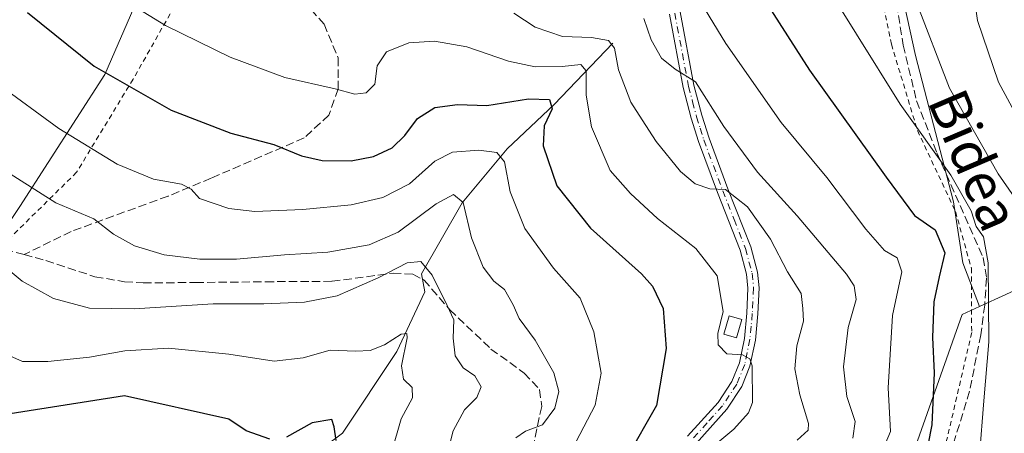
# Model space of a CAD drawing. Units: metres. Extents: x 589846 to 593283, y 4770665 to 4773024.
# Drawn here: x 590563 to 590759, y 4771456 to 4771538 of the extents above; entities that cross this region are included whole.
import ezdxf
from ezdxf.enums import TextEntityAlignment as Align

# ---------------------------------------------------------------- set-up
doc = ezdxf.new("R2010")
doc.units = ezdxf.units.M
doc.header["$MEASUREMENT"] = 0
for name, pattern in [('DGN Style 2', [1.6480167562047852, 0.988810053722871, -0.6592067024819142]), ('DGN Style 3', [2.307223458686699, 1.648016756204785, -0.6592067024819142]), ('DGN Style 4', [2.6384748266838614, 1.318413404963828, -0.6592067024819142, 0.001648016756204785, -0.6592067024819142])]:
    doc.linetypes.add(name, pattern=pattern)
for name, color, linetype, lineweight in [('Alambrada', 7, 'DGN Style 2', 0), ('Arbolado forestal CxS', 92, 'Continuous', 0), ('Camino Cxs', 7, 'Continuous', 0), ('Camino eje', 30, 'DGN Style 4', 13), ('Corriente natural lineal', 142, 'Continuous', 13), ('Curva de nivel maestra', 30, 'Continuous', 30), ('Curva de nivel normal', 30, 'Continuous', 0), ('Edificación ligera Cxs', 1, 'Continuous', 0), ('Pastizal CxS', 92, 'Continuous', 0), ('Senda', 7, 'DGN Style 3', 0), ('Texto cartográfico', 7, 'Continuous', 0)]:
    doc.layers.add(name, color=color, linetype=linetype, lineweight=lineweight)
doc.styles.add('Style-Arial', font='txt')

msp = doc.modelspace()

# ---------------------------------------------------------------- linework, layer by layer
at = {"layer": 'Alambrada', "color": 7, "linetype": 'DGN Style 2', "lineweight": 0}
for points in [[(590627.3201000001, 4771637.540100001, 717.1288000000059), (590625.8000999996, 4771637.800100001, 717.5715000000056), (590629.7301000003, 4771618.140100001, 730.1809999999969), (590636.9401000004, 4771602.7501, 713.8546000000061), (590639.5701000001, 4771600.090100001, 710.531799999997), (590624.0301000001, 4771600.7401, 725.9089999999997), (590606.7801000001, 4771599.090100001, 715.7802999999985), (590598.1001000004, 4771595.7401, 707.1879999999946), (590597.4401000004, 4771592.360099999, 711.1564000000071), (590598.8701, 4771581.050100001, 708.9550000000019), (590602.4801000003, 4771567.640100001, 698.4239999999991), (590599.6001000004, 4771555.390100001, 701.835500000001), (590594.2200999996, 4771542.390100001, 697.1085000000021), (590585.1901000004, 4771526.5101, 688.7639000000054), (590573.9200999998, 4771507.920100001, 684.9986000000063), (590560.2100999998, 4771494.390100001, 677.4869000000035), (590559.8901000004, 4771492.470100001, 677.4541000000027), (590559.6901000004, 4771491.270099999, 677.0051999999996)], [(590732.3701, 4771553.770099999, 722.2771999999969), (590736.5500999996, 4771533.470100001, 718.8003000000026), (590741.7600999996, 4771516.2301, 716.5430999999954), (590749.3400999998, 4771500.0701, 715.6030999999931), (590752.5100999996, 4771488.7401, 721.2713999999978), (590752.5701000001, 4771475.9001, 721.4894999999962), (590746.3800999997, 4771449.210100001, 710.6494999999995), (590740.5500999996, 4771438.4101, 709.567599999995), (590734.9901000002, 4771424.7501, 710.0767999999953), (590730.9801000003, 4771406.380100001, 709.7516999999935), (590722.3000999996, 4771393.2501, 709.5642999999982), (590711.8501000004, 4771378.710100001, 709.2204000000056), (590704.8701, 4771368.5001, 708.7338000000018), (590695.2500999998, 4771357.3201, 706.445000000007), (590687.8701, 4771345.130100001, 705.950100000002), (590687.3501000004, 4771343.640100001, 705.5521000000008), (590687.2301000003, 4771343.290100001, 705.3671000000032)]]:
    msp.add_polyline3d(points, dxfattribs=at)
at = {"layer": 'Arbolado forestal CxS', "color": 92, "linetype": 'Continuous', "lineweight": 0}
for points in [[(590759.4074999997, 4771483.539100001, 705.9747999999963), (590754.1185, 4771481.097899999, 703.2701999999991), (590750.7890999997, 4771489.8047, 701.429999999993), (590748.9077000003, 4771502.0363, 703.7804999999935), (590741.3805, 4771531.204100001, 707.5304999999935), (590728.2081000004, 4771591.4209, 716.2492000000058), (590715.0356999999, 4771601.770500001, 720.2611000000034), (590677.4003, 4771619.647500001, 719.7581000000064), (590665.1687000003, 4771641.287900001, 719.5054999999993), (590661.6392999999, 4771651.170299999, 722.3478999999934), (590714.1453, 4771724.678500001, 761.2587999999961), (590684.0006999997, 4771753.575300001, 765.2066000000051)], [(590754.1185, 4771481.097899999, 703.2701999999991), (590759.4074999997, 4771483.539100001, 705.9747999999963), (590769.9045000002, 4771488.3847, 712.0090000000056), (590801.0081000002, 4771486.9035, 728.3608999999997), (590820.2619000003, 4771501.718499999, 739.3087999999989), (590811.6719000004, 4771548.924500001, 744.3325999999943), (590813.3668999998, 4771579.421499999, 746.3463999999949), (590848.0994999995, 4771587.892100001, 761.778999999995), (590845.5579000004, 4771552.3125, 759.7212000000001), (590860.2521000003, 4771512.0897, 759.6085000000021), (590897.2799000005, 4771507.644500001, 777.6098000000056), (590919.2585000005, 4771496.4013, 787.9725999999937), (590918.4117000002, 4771521.8157, 785.4331999999995), (590927.7302999999, 4771554.8541, 785.7927999999956), (590937.2713000001, 4771589.127900001, 781.2697000000044), (590892.8381000003, 4771675.0551, 783.8968000000023), (590879.4851000002, 4771670.6031, 781.2958999999975), (590835.0734999999, 4771655.795299999, 768.3613999999943), (590823.2248999998, 4771673.574100001, 768.4750000000058), (590814.3393000001, 4771722.463500001, 779.5166000000027), (590793.6026999997, 4771746.167500001, 784.732999999993)], [(590661.6392999999, 4771651.170299999, 722.3478999999934), (590665.1687000003, 4771641.287900001, 719.5054999999993), (590677.4003, 4771619.647500001, 719.7581000000064), (590715.0356999999, 4771601.770500001, 720.2611000000034), (590728.2081000004, 4771591.4209, 716.2492000000058), (590741.3805, 4771531.204100001, 707.5304999999935), (590748.9077000003, 4771502.0363, 703.7804999999935), (590750.7890999997, 4771489.8047, 701.429999999993), (590754.1185, 4771481.097899999, 703.2701999999991)], [(590728.2081000004, 4771591.4209, 716.2492000000058), (590741.3805, 4771531.204100001, 707.5304999999935), (590748.9077000003, 4771502.0363, 703.7804999999935), (590750.7890999997, 4771489.8047, 701.429999999993), (590754.1185, 4771481.097899999, 703.2701999999991), (590750.6492999997, 4771479.4965, 701.7934999999999), (590741.7632999998, 4771454.309900001, 697.1058000000048), (590735.8381000003, 4771415.7917, 701.3972000000067), (590716.5849000001, 4771381.716499999, 699.8571999999986), (590697.3290999997, 4771346.159700001, 699.562699999995), (590675.1120999996, 4771331.3455, 692.890400000004), (590613.9921000004, 4771313.6823, 676.4688000000025), (590618.1228999998, 4771330.794700001, 677.5296999999991), (590626.5909000002, 4771353.3761, 674.0224000000017), (590624.7090999996, 4771375.0165, 664.6872000000003), (590633.1775000002, 4771393.8343, 665.2214999999997), (590647.2906999998, 4771405.1251, 670.0868999999948), (590658.5817, 4771419.238299999, 669.548299999995), (590640.7046999997, 4771444.642100001, 656.1778999999951), (590612.4776999997, 4771443.701300001, 646.5913), (590577.6649000002, 4771435.233300001, 638.7547999999952), (590559.7877000002, 4771424.8837, 635.5994999999966)], [(590591.7786999998, 4771555.667099999, 685.1652999999933), (590579.5469000004, 4771527.440300001, 675.4039000000049), (590562.6111000003, 4771501.0955, 663.821299999996), (590543.7928999999, 4771472.868899999, 653.3341999999975), (590536.2654999997, 4771441.819499999, 642.1834999999992), (590540.9700999996, 4771429.587900001, 637.6545999999944), (590559.7877000002, 4771424.8837, 635.5994999999966), (590577.6649000002, 4771435.233300001, 638.7547999999952), (590612.4776999997, 4771443.701300001, 646.5913), (590640.7046999997, 4771444.642100001, 656.1778999999951), (590658.5817, 4771419.238299999, 669.548299999995), (590647.2906999998, 4771405.1251, 670.0868999999948), (590633.1775000002, 4771393.8343, 665.2214999999997), (590624.7090999996, 4771375.0165, 664.6872000000003), (590626.5909000002, 4771353.3761, 674.0224000000017), (590618.1228999998, 4771330.794700001, 677.5296999999991), (590613.9921000004, 4771313.6823, 676.4688000000025)], [(590591.7786999998, 4771555.667099999, 685.1652999999933), (590579.5469000004, 4771527.440300001, 675.4039000000049), (590562.6111000003, 4771501.0955, 663.821299999996), (590543.7928999999, 4771472.868899999, 653.3341999999975)], [(590543.7928999999, 4771472.868899999, 653.3341999999975), (590562.6111000003, 4771501.0955, 663.821299999996), (590579.5469000004, 4771527.440300001, 675.4039000000049), (590591.7786999998, 4771555.667099999, 685.1652999999933)], [(590754.1185, 4771481.097899999, 703.2701999999991), (590750.6492999997, 4771479.4965, 701.7934999999999), (590741.7632999998, 4771454.309900001, 697.1058000000048), (590735.8381000003, 4771415.7917, 701.3972000000067), (590716.5849000001, 4771381.716499999, 699.8571999999986), (590697.3290999997, 4771346.159700001, 699.562699999995)]]:
    msp.add_polyline3d(points, dxfattribs=at)
at = {"layer": 'Camino Cxs', "color": 7, "linetype": 'Continuous', "lineweight": 0}
for points in [[(590695.8701, 4771455.200099999, 686.0852000000014), (590701.9700999996, 4771461.9801, 687.1774000000005), (590704.7200999996, 4771466.1501, 688.8513999999996), (590706.2001, 4771469.860099999, 686.8825999999972), (590707.2100999998, 4771474.7501, 684.5434999999999), (590707.6801000005, 4771479.790100001, 685.2866999999969), (590707.9200999998, 4771484.8101, 686.5111000000034), (590707.6401000004, 4771487.590100001, 686.4429999999993), (590706.3601000002, 4771492.350099999, 686.9982000000019), (590701.8601000002, 4771503.850099999, 690.5728999999993), (590698.0601000004, 4771514.030099999, 697.805600000007), (590696.6001000004, 4771518.700099999, 694.0795999999973), (590694.9700999996, 4771524.8201, 696.4747000000061), (590692.2301000003, 4771539.460100001, 697.414499999999)], [(590695.8701, 4771455.200099999, 686.0852000000014), (590701.9700999996, 4771461.9801, 687.1774000000005), (590704.7200999996, 4771466.1501, 688.8513999999996), (590706.2001, 4771469.860099999, 686.8825999999972), (590707.2100999998, 4771474.7501, 684.5434999999999), (590707.6801000005, 4771479.790100001, 685.2866999999969), (590707.9200999998, 4771484.8101, 686.5111000000034), (590707.6401000004, 4771487.590100001, 686.4429999999993), (590706.3601000002, 4771492.350099999, 686.9982000000019), (590701.8601000002, 4771503.850099999, 690.5728999999993), (590698.0601000004, 4771514.030099999, 697.805600000007), (590696.6001000004, 4771518.700099999, 694.0795999999973), (590694.9700999996, 4771524.8201, 696.4747000000061), (590692.2301000003, 4771539.460100001, 697.414499999999)], [(590694.3800999997, 4771539.9301, 699.1760000000068), (590697.1201, 4771525.3101, 696.203800000003), (590698.7100999998, 4771519.3101, 694.8408000000054), (590700.1501000002, 4771514.7401, 697.7737999999954), (590703.9200999998, 4771504.630100001, 691.4744999999966), (590708.4600999998, 4771493.040100001, 687.6606000000029), (590709.8201000001, 4771487.9801, 688.4055999999982), (590710.1300999997, 4771484.860099999, 688.370299999995), (590709.8800999997, 4771479.630100001, 687.4235999999946), (590709.3901000004, 4771474.420100001, 686.6978999999993), (590708.3201000001, 4771469.2301, 687.0651999999973), (590706.6801000005, 4771465.120100001, 687.5215000000027), (590703.7200999996, 4771460.630100001, 686.6389000000054), (590697.5500999996, 4771453.780099999, 685.8144999999931)], [(590694.3800999997, 4771539.9301, 699.1760000000068), (590697.1201, 4771525.3101, 696.203800000003), (590698.7100999998, 4771519.3101, 694.8408000000054), (590700.1501000002, 4771514.7401, 697.7737999999954), (590703.9200999998, 4771504.630100001, 691.4744999999966), (590708.4600999998, 4771493.040100001, 687.6606000000029), (590709.8201000001, 4771487.9801, 688.4055999999982), (590710.1300999997, 4771484.860099999, 688.370299999995), (590709.8800999997, 4771479.630100001, 687.4235999999946), (590709.3901000004, 4771474.420100001, 686.6978999999993), (590708.3201000001, 4771469.2301, 687.0651999999973), (590706.6801000005, 4771465.120100001, 687.5215000000027), (590703.7200999996, 4771460.630100001, 686.6389000000054), (590697.5500999996, 4771453.780099999, 685.8144999999931)]]:
    msp.add_polyline3d(points, dxfattribs=at)
at = {"layer": 'Camino eje', "color": 30, "linetype": 'DGN Style 4', "lineweight": 13}
msp.add_polyline3d([(590693.3051000005, 4771539.6951, 698.0914000000049), (590696.0450999998, 4771525.065099999, 696.3261999999959), (590696.8601000002, 4771522.005100001, 693.4395999999979), (590697.6551000001, 4771519.005100001, 693.8353999999963), (590698.3750999998, 4771516.720100001, 695.3677000000025), (590699.1051000003, 4771514.3851, 697.7277000000031), (590702.8901000004, 4771504.2401, 690.578800000003), (590705.1401000004, 4771498.4901, 690.9413999999961), (590707.4101, 4771492.6951, 686.4489999999934), (590708.7301000003, 4771487.7851, 687.4156999999977), (590709.0251000002, 4771484.835100001, 687.4401999999973), (590708.7801000001, 4771479.710100001, 686.3493000000017), (590708.5450999998, 4771477.190099999, 685.5378000000055), (590708.3000999996, 4771474.585100001, 685.2964999999967), (590707.2600999996, 4771469.545100001, 686.1294000000053), (590705.7001, 4771465.6351, 688.1101000000053), (590702.8450999996, 4771461.3051, 686.7798999999941), (590699.7600999996, 4771457.880100001, 685.2225000000036), (590696.7100999998, 4771454.4901, 685.9256000000023)], dxfattribs=at)
at = {"layer": 'Corriente natural lineal', "color": 142, "linetype": 'Continuous', "lineweight": 13}
msp.add_polyline3d([(590680.9600999998, 4771533.7301, 685.7853000000032), (590669.2301000003, 4771521.440099999, 676.0669999999955), (590659.8501000004, 4771512.620100001, 671.1857000000019), (590650.8701, 4771501.800100001, 665.9152000000031), (590642.7401000002, 4771487.6501, 660.1120999999986), (590643.4401000004, 4771484.050100001, 659.3010000000068), (590637.8400999998, 4771472.120100001, 655.2663999999932), (590627.0000999998, 4771455.800100001, 650.3056999999973), (590609.7500999998, 4771443.0101, 645.8929999999964), (590585.1700999998, 4771442.5001, 640.334600000002), (590562.4101, 4771421.880100001, 635.415399999998), (590552.4901000002, 4771411.4801, 634.8503000000055), (590549.8901000004, 4771410.3201, 634.7728999999963)], dxfattribs=at)
at = {"layer": 'Curva de nivel maestra', "color": 30, "linetype": 'Continuous', "lineweight": 30, "flags": 128}
for points, elevation in [([(590711.3899999997, 4771542.030099999), (590720.2300000004, 4771528.300100001), (590735.4900000002, 4771506.970100001), (590741.1600000003, 4771499.300100001), (590745.2999999998, 4771496.440099999), (590747.2400000002, 4771491.8301), (590746.0499999998, 4771487.050100001), (590744.9900000002, 4771482.020099999), (590744.7800000003, 4771474.9301), (590745.0800000001, 4771467.890100001), (590744.6399999997, 4771457.460100001), (590742.9400000004, 4771449.0101)], 700), ([(590564.1500000004, 4771539.790100001), (590577.4400000004, 4771529.120100001), (590592.79, 4771520.3201), (590604.6900000004, 4771515.720100001), (590613.2699999996, 4771513.450099999), (590618.7999999998, 4771511.1801), (590622.9500000002, 4771510.2501), (590628.6900000004, 4771510.190099999), (590633.1600000003, 4771511.0601), (590636.8700000001, 4771512.8201), (590639.4299999997, 4771515.270099999), (590641.9900000002, 4771518.6601), (590645.4000000004, 4771520.860099999), (590649.9500000002, 4771521.450099999), (590655.7699999996, 4771521.2501), (590664.1100000005, 4771522.5801), (590668.2999999998, 4771522.420100001), (590668.8300000001, 4771520.5801), (590667.25, 4771517.200099999), (590667.0300000003, 4771513.210100001), (590669.7599999999, 4771505.210100001), (590676.4900000002, 4771496.7601), (590686.6799999997, 4771487.670100001), (590688.8499999996, 4771485.170100001), (590690.9699999997, 4771480.7401), (590691.5700000003, 4771472.7301), (590689.6900000004, 4771461.3201), (590683.7699999996, 4771450.970100001)], 675), ([(590612.4900000002, 4771454.610099999), (590607.7699999996, 4771456.3201), (590604.2999999998, 4771458.600099999), (590583.5, 4771463.3101), (590557.2199999997, 4771459.1601)], 650), ([(590625.7400000002, 4771454.360099999), (590625.3300000001, 4771457.0701), (590624.8499999996, 4771458.5601), (590620.9199999999, 4771457.880100001), (590615.8300000001, 4771455.030099999)], 650)]:
    msp.add_lwpolyline(points, dxfattribs=dict(at, elevation=elevation))
at = {"layer": 'Curva de nivel normal', "color": 30, "linetype": 'Continuous', "lineweight": 0, "flags": 128}
for points, elevation in [([(590693.54, 4771550.100000001), (590703.5199999996, 4771533.600000001), (590714.5700000003, 4771517.83), (590723.6600000003, 4771506.859999999), (590731.4500000002, 4771496.539999999), (590735.1799999997, 4771492.300000001), (590737.7000000002, 4771490.82), (590738.5999999996, 4771488.060000001), (590736.7599999999, 4771479.33), (590735.9100000003, 4771464.850000001), (590736.3399999999, 4771456.140000001), (590733.04, 4771448.220000001)], 695), ([(590720.8600000005, 4771549.550000001), (590738.2800000003, 4771521.52), (590748.3799999999, 4771507.32), (590752.4699999997, 4771500.25), (590753.4800000004, 4771497.060000001), (590754.9500000002, 4771495.039999999), (590755.8899999997, 4771489.850000001), (590756.0099999999, 4771474.029999999), (590755, 4771462.26), (590754.1200000001, 4771451.380000001)], 705), ([(590752.3499999996, 4771547.939999999), (590753.7599999999, 4771538.230000001), (590757.9000000004, 4771525.939999999), (590762.4199999999, 4771517.5)], 715), ([(590580.6699999999, 4771544.02), (590591.6699999999, 4771537.199999999), (590604.54, 4771530.930000001), (590615.4900000002, 4771526.859999999), (590625.54, 4771524.609999999), (590629.4400000004, 4771523.5), (590631.7199999997, 4771523.77), (590633.4100000003, 4771525.480000001), (590633.9100000003, 4771529.140000001), (590635.75, 4771532), (590640.2100000001, 4771533.75), (590645.3399999999, 4771534.08), (590651.8300000001, 4771532.960000001), (590660.1500000004, 4771530.119999999), (590665.4400000004, 4771529), (590670.8099999996, 4771529.029999999), (590674.5899999999, 4771529.470000001), (590675.5899999999, 4771528.140000001), (590675.6200000001, 4771523.33), (590676.7199999997, 4771516.960000001), (590680.4400000004, 4771508.300000001), (590684.4600000001, 4771503.699999999), (590689.8600000005, 4771498.67), (590697.54, 4771492.680000001), (590701.75, 4771487.230000001), (590702.9600000001, 4771480.100000001), (590701.9199999999, 4771475.730000001), (590701.9699999997, 4771473.439999999), (590703.7100000001, 4771471.65), (590706.8200000003, 4771471.49), (590708.29, 4771470.65), (590708.75, 4771469.300000001), (590708.79, 4771461.939999999), (590708.0300000003, 4771459.91), (590705.0800000001, 4771456.640000001), (590698.2800000003, 4771450.970000001)], 680), ([(590762.0899999999, 4771501.51), (590757.8700000001, 4771507.630000001), (590748.1399999997, 4771524.74), (590741.4000000004, 4771542.130000001)], 710), ([(590661.2100000001, 4771539.680000001), (590665.4500000002, 4771536.92), (590670.9100000003, 4771535.039999999), (590676.7199999997, 4771534.850000001), (590680.1100000005, 4771534.24), (590681.2999999998, 4771532.680000001), (590682.0999999996, 4771528.34), (590684.54, 4771521.92), (590686.8300000001, 4771518.390000001), (590689.5899999999, 4771514.060000001), (590694.4800000004, 4771508.060000001), (590697.3799999999, 4771505.600000001), (590700.3300000001, 4771504.630000001), (590703.4600000001, 4771504.5), (590707.8099999996, 4771501.01), (590712.4000000004, 4771494.550000001), (590715.8200000003, 4771488.060000001), (590718.5099999999, 4771483.699999999), (590718.8700000001, 4771480.720000001), (590719, 4771478.220000001), (590717.6900000004, 4771473.279999999), (590717.2400000002, 4771468.680000001), (590718.25, 4771463.460000001), (590720.0199999996, 4771457.730000001), (590719.9500000002, 4771456.449999999), (590717.7599999999, 4771454.430000001)], 685), ([(590687.1200000001, 4771538.59), (590688.5700000003, 4771534.369999999), (590690.6699999999, 4771530.680000001), (590693.4000000004, 4771528.49), (590697.4600000001, 4771526.01), (590703.1200000001, 4771517.060000001), (590709.7999999998, 4771507.949999999), (590717.75, 4771499.230000001), (590727.5700000003, 4771487.600000001), (590729.1100000005, 4771485.26), (590729.4800000004, 4771482.49), (590727.9299999997, 4771476.949999999), (590726.9600000001, 4771469.100000001), (590727.6500000004, 4771463.119999999), (590729.3399999999, 4771458.15), (590728.8200000003, 4771454.800000001)], 690), ([(590672.1200000001, 4771451.26), (590677.4299999997, 4771461.439999999), (590678.6399999997, 4771467.82), (590677.1200000001, 4771476.060000001), (590674.4500000002, 4771482.75), (590669.0800000001, 4771488.800000001), (590663.3799999999, 4771496.680000001), (590660.4800000004, 4771503.99), (590659.3399999999, 4771509.970000001), (590657.7800000003, 4771511.880000001), (590654.2100000001, 4771512.359999999), (590648.9600000001, 4771511.960000001), (590645.4100000003, 4771510.15), (590640.3300000001, 4771505.59), (590635.0700000003, 4771502.859999999), (590628.75, 4771501.430000001), (590619.0599999996, 4771500.51), (590609.4900000002, 4771500.109999999), (590604.3200000003, 4771500.710000001), (590598.4500000002, 4771502.689999999), (590596.7599999999, 4771504.539999999), (590594.8499999996, 4771505.539999999), (590589.2599999999, 4771506.560000001), (590582.04, 4771509.529999999), (590570.3499999996, 4771516.630000001), (590558.1399999997, 4771525.58)], 670), ([(590661.5599999996, 4771454.869999999), (590663.54, 4771456.220000001), (590666.9000000004, 4771457.51), (590669.3399999999, 4771460.84), (590670.1799999997, 4771464.140000001), (590669.1600000003, 4771467.869999999), (590665.4600000001, 4771474.41), (590662.2400000002, 4771478.689999999), (590661.0700000003, 4771481.42), (590659.3200000003, 4771484.49), (590657.1900000004, 4771486.17), (590655.0599999996, 4771488.939999999), (590652.7400000002, 4771494.83), (590651.0599999996, 4771501.869999999), (590649.1200000001, 4771503.5), (590645.6900000004, 4771501.619999999), (590638.1200000001, 4771495.99), (590632.2800000003, 4771493.439999999), (590624.0899999999, 4771491.99), (590615.4299999997, 4771491.460000001), (590605.8600000005, 4771490.58), (590598.4800000004, 4771490.560000001), (590591.4100000003, 4771491.41), (590585.4900000002, 4771493.25), (590581.2999999998, 4771495.58), (590577.3300000001, 4771498.640000001), (590569.75, 4771501.84), (590557.8799999999, 4771509.369999999)], 665), ([(590646.8899999997, 4771447.74), (590649.0499999998, 4771456.32), (590651.3300000001, 4771460.470000001), (590653.8099999996, 4771462.92), (590654.6699999999, 4771465.050000001), (590653.4199999999, 4771467.25), (590651.04, 4771468.850000001), (590649.4600000001, 4771471.27), (590649.0700000003, 4771474.82), (590649.2300000004, 4771478.449999999), (590647.8899999997, 4771481.300000001), (590644.9000000004, 4771487.380000001), (590642.6100000005, 4771490.08), (590639.9199999999, 4771489.810000001), (590634.0999999996, 4771486.82), (590625.9100000003, 4771483.24), (590619.4299999997, 4771481.949999999), (590611.3099999996, 4771481.640000001), (590601.1600000003, 4771481.619999999), (590585.4100000003, 4771480.66), (590576.5, 4771480.779999999), (590569.3200000003, 4771482.730000001), (590563.0599999996, 4771486.15), (590559.1100000005, 4771489.439999999)], 660), ([(590636.7400000002, 4771451.970000001), (590638.7300000004, 4771458.689999999), (590640.9800000004, 4771462.859999999), (590640.8799999999, 4771464.970000001), (590639.1399999997, 4771466.600000001), (590638.7800000003, 4771469.26), (590639.8899999997, 4771474.869999999), (590639.8399999999, 4771475.75), (590638.7100000001, 4771475.58), (590635.3700000001, 4771473.470000001), (590632.5199999996, 4771472.350000001), (590629.6200000001, 4771472.220000001), (590624.5199999996, 4771472.430000001), (590619.1699999999, 4771470.9), (590613.3499999996, 4771470.230000001), (590604.3200000003, 4771471.600000001), (590592.29, 4771472.800000001), (590583.5300000003, 4771472.289999999), (590576.4900000002, 4771470.99), (590568.1600000003, 4771470.16), (590563.1399999997, 4771470.15), (590555.7599999999, 4771473.369999999)], 655)]:
    msp.add_lwpolyline(points, dxfattribs=dict(at, elevation=elevation))
at = {"layer": 'Edificación ligera Cxs', "color": 1, "linetype": 'Continuous', "lineweight": 0}
msp.add_polyline3d([(590706.6700999998, 4771478.520099999, 685.3632999999973), (590705.6001000004, 4771474.850099999, 686.0099999999948), (590703.1001000004, 4771475.5701, 688.2645000000048), (590704.1700999998, 4771479.2401, 687.5142999999953), (590706.6700999998, 4771478.520099999, 685.3632999999973)], dxfattribs=at)
msp.add_3dface([(590706.6700999998, 4771478.520099999, 688.2645000000048), (590705.6001000004, 4771474.850099999, 688.2645000000048), (590703.1001000004, 4771475.5701, 688.2645000000048), (590704.1700999998, 4771479.2401, 688.2645000000048)], dxfattribs=at)
at = {"layer": 'Pastizal CxS', "color": 92, "linetype": 'Continuous', "lineweight": 0}
for points in [[(590754.1185, 4771481.097899999, 703.2701999999991), (590759.4074999997, 4771483.539100001, 705.9747999999963), (590769.9045000002, 4771488.3847, 712.0090000000056), (590801.0081000002, 4771486.9035, 728.3608999999997), (590820.2619000003, 4771501.718499999, 739.3087999999989), (590811.6719000004, 4771548.924500001, 744.3325999999943), (590813.3668999998, 4771579.421499999, 746.3463999999949), (590848.0994999995, 4771587.892100001, 761.778999999995), (590845.5579000004, 4771552.3125, 759.7212000000001), (590860.2521000003, 4771512.0897, 759.6085000000021), (590897.2799000005, 4771507.644500001, 777.6098000000056), (590919.2585000005, 4771496.4013, 787.9725999999937), (590918.4117000002, 4771521.8157, 785.4331999999995), (590927.7302999999, 4771554.8541, 785.7927999999956), (590937.2713000001, 4771589.127900001, 781.2697000000044), (590892.8381000003, 4771675.0551, 783.8968000000023), (590879.4851000002, 4771670.6031, 781.2958999999975), (590835.0734999999, 4771655.795299999, 768.3613999999943), (590823.2248999998, 4771673.574100001, 768.4750000000058), (590814.3393000001, 4771722.463500001, 779.5166000000027), (590793.6026999997, 4771746.167500001, 784.732999999993)], [(590774.6388999998, 4771341.4439, 726.7054000000062), (590724.2686999999, 4771320.697699999, 707.7829000000056), (590702.0466999998, 4771320.697899999, 700.4882000000072), (590697.3290999997, 4771346.159700001, 699.562699999995), (590716.5849000001, 4771381.716499999, 699.8571999999986), (590735.8381000003, 4771415.7917, 701.3972000000067), (590741.7632999998, 4771454.309900001, 697.1058000000048), (590750.6492999997, 4771479.4965, 701.7934999999999), (590754.1185, 4771481.097899999, 703.2701999999991), (590759.4074999997, 4771483.539100001, 705.9747999999963)], [(590754.1185, 4771481.097899999, 703.2701999999991), (590750.6492999997, 4771479.4965, 701.7934999999999), (590741.7632999998, 4771454.309900001, 697.1058000000048), (590735.8381000003, 4771415.7917, 701.3972000000067), (590716.5849000001, 4771381.716499999, 699.8571999999986), (590697.3290999997, 4771346.159700001, 699.562699999995)]]:
    msp.add_polyline3d(points, dxfattribs=at)
at = {"layer": 'Senda', "color": 7, "linetype": 'DGN Style 3', "lineweight": 0}
for points in [[(590644.5603, 4771596.4323, 709.3559999999999), (590638.7500999998, 4771597.460100001, 710.804999999993), (590631.1801000005, 4771598.030099999, 715.498900000006), (590624.3300999999, 4771595.6801, 719.4109000000027), (590619.1901000004, 4771591.9801, 714.8142999999982), (590616.4700999996, 4771586.590100001, 706.3782000000066), (590617.2401000002, 4771581.200099999, 701.7917000000016), (590620.7100999998, 4771575.7501, 700.4008999999934), (590622.5800999999, 4771569.3101, 699.7001000000018), (590622.0301000001, 4771563.6601, 696.0893000000069), (590618.0401, 4771558.9101, 694.431700000001), (590615.1901000004, 4771554.4101, 692.8522999999988), (590615.5601000004, 4771548.0001, 690.0439000000042), (590619.2100999998, 4771542.140100001, 690.7155999999959), (590623.3201000001, 4771537.4801, 689.3717999999935), (590626.1001000004, 4771530.7601, 687.2608000000037), (590626.1001000004, 4771524.5801, 685.7912999999971), (590624.2801000001, 4771519.3201, 682.8353000000062), (590619.3400999998, 4771514.790100001, 680.3604999999952), (590600.7801000001, 4771506.7401, 674.9054999999935), (590592.1601, 4771503.1501, 672.9158000000025), (590572.8601000002, 4771496.110099999, 675.3378999999986), (590563.4401000004, 4771491.4901, 672.8603000000003)], [(590731.4299, 4771580.2601, 733.4043999999994), (590738.9001000002, 4771533.270099999, 722.8130999999995), (590741.5800999999, 4771522.1601, 721.8010000000068), (590745.6199000003, 4771511.8101, 719.4603999999963), (590754.8598999997, 4771490.880100001, 717.8993999999948), (590755.5401, 4771486.7501, 724.8056000000071), (590755.1601, 4771481.4101, 726.6677999999956), (590754.3800999997, 4771475.450099999, 723.5831000000035), (590752.1501000002, 4771464.190099999, 710.110799999995), (590746.5100999996, 4771445.850099999, 710.1664000000019), (590742.0900999998, 4771435.740300001, 708.8754999999946), (590738.5301000001, 4771427.690099999, 710.0240999999951), (590735.2901, 4771415.7501, 709.0192999999999), (590731.5000999998, 4771404.280300001, 709.0038999999962), (590717.8901000004, 4771382.9001, 709.1138000000064), (590711.1001000004, 4771374.130100001, 712.640400000004), (590708.1098999997, 4771370.890100001, 710.4918000000035), (590704.3000999996, 4771366.5001, 708.0348999999987), (590695.9600999998, 4771354.5701, 705.0813000000054), (590694.5000999998, 4771352.0101, 705.402900000001), (590688.7933, 4771342.178900001, 703.8999000000041)], [(590563.4401000004, 4771491.4901, 672.8603000000003), (590557.2500999998, 4771493.200099999, 679.7804999999935), (590539.8601000002, 4771499.1601, 667.4054999999935), (590511.1001000004, 4771506.620100001, 668.4891999999963), (590497.8601000002, 4771508.5801, 665.8209000000061), (590485.1300999997, 4771509.590100001, 648.5283999999956), (590474.7001, 4771509.020099999, 656.8249000000069), (590467.0401, 4771507.970100001, 659.2611000000034), (590456.1101000002, 4771505.6501, 662.8886000000057), (590440.2600999996, 4771500.780099999, 658.0630999999995), (590433.0201000003, 4771499.5001, 655.542300000001), (590425.5301000001, 4771499.290100001, 655.241200000004), (590413.1601, 4771499.7601, 655.7783999999956), (590403.5500999996, 4771500.530099999, 654.9321999999956), (590395.4200999998, 4771502.170100001, 652.907600000006), (590390.0401, 4771504.220100001, 650.9137999999948), (590385.8901000004, 4771505.040100001, 649.1107000000047), (590383.9897999996, 4771503.1088, 645.5849000000017)], [(590563.4401000004, 4771491.4901, 672.8603000000003), (590567.8000999996, 4771490.290100001, 667.6100000000006), (590577.5800999999, 4771487.0701, 666.2399000000005), (590583.4801000003, 4771486.050100001, 667.5513999999966), (590587.2001, 4771485.8201, 669.6416000000027), (590597.6401000004, 4771485.9101, 668.8116000000009), (590611.6700999998, 4771486.0601, 668.3524999999936), (590624.9200999998, 4771486.1501, 670.9370000000055), (590637.0701000001, 4771487.770099999, 667.2247000000061), (590641.0301000001, 4771487.550100001, 666.2513000000035), (590643.2701000003, 4771486.390100001, 666.8717000000033), (590648.4301000005, 4771480.4301, 670.0286000000051), (590656.6201, 4771472.620100001, 670.2957000000024), (590663.2600999996, 4771467.8301, 671.562699999995), (590666.3201000001, 4771464.530099999, 673.8031999999948), (590666.7500999998, 4771461.1801, 673.6441000000051), (590664.6001000004, 4771451.2501, 676.3001999999979), (590664.7200999996, 4771445.190099999, 676.5561000000016), (590667.0601000004, 4771436.4801, 677.6863000000012), (590669.1101000002, 4771429.7401, 679.4906999999948), (590670.5201000003, 4771422.210100001, 679.2176000000036), (590670.3601000002, 4771418.090100001, 677.0338999999949)]]:
    msp.add_polyline3d(points, dxfattribs=at)

# ---------------------------------------------------------------- texts
at = {"layer": 'Texto cartográfico', "color": 7, "linetype": 'Continuous', "lineweight": 0, "style": 'Style-Arial'}
msp.add_text('Bidea', height=8, rotation=293.1037973060393, dxfattribs=at).set_placement((590753.0279500127, 4771510.355159373), align=Align.MIDDLE_CENTER)

doc.saveas('drawing.dxf')
